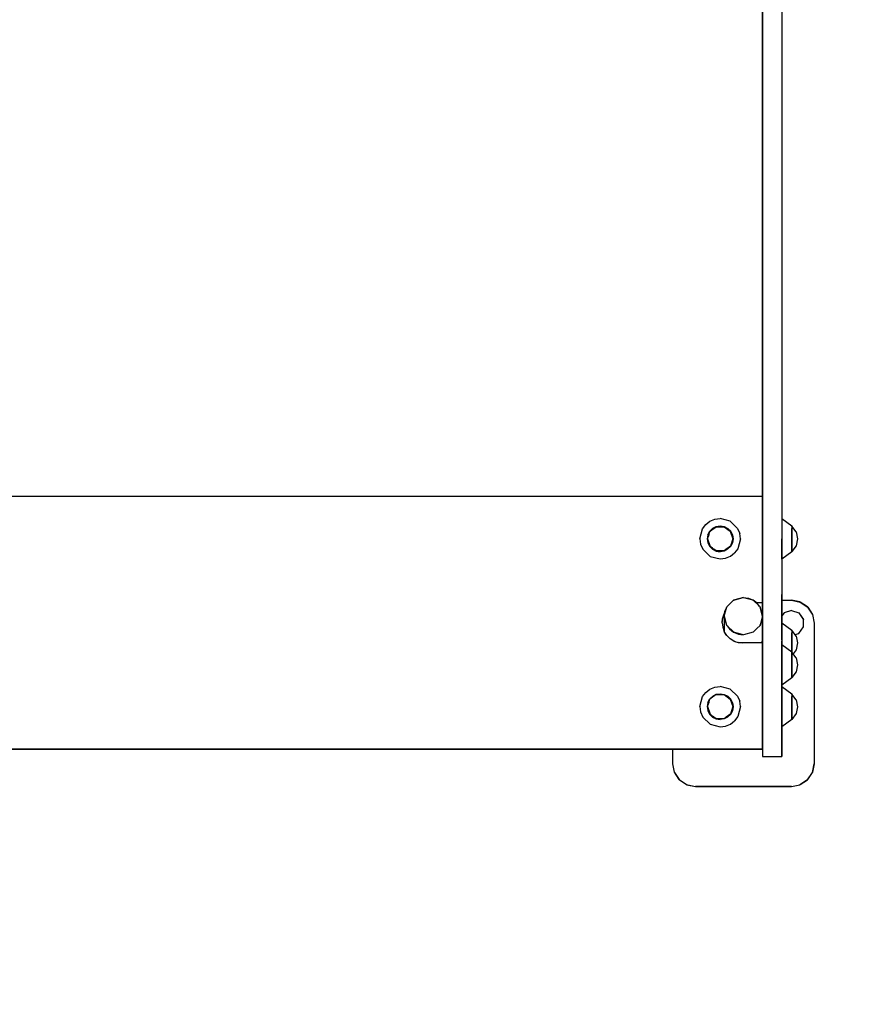
# Model space of a CAD drawing. Units: millimetres. Extents: x 135523 to 143710, y 6679 to 12132.
# Drawn here: x 140122 to 140944, y 8040 to 9013 of the extents above; entities that cross this region are included whole.
import ezdxf

# ---------------------------------------------------------------- set-up
doc = ezdxf.new("R2010")
doc.units = ezdxf.units.MM
for name, color, linetype in [('DEFAULT', 7, 'Continuous'), ('DiKom', 7, 'Continuous'), ('QITELE', 7, 'Continuous')]:
    doc.layers.add(name, color=color, linetype=linetype)

# ---------------------------------------------------------------- blocks, each defined once
blk = doc.blocks.new('PE-19007')
at = {"layer": 'DiKom', "color": 0}
for p, q in [((140875.83, 9857.63), (140875.83, 8444.79)), ((140856.83, 8542.06), (140856.83, 9760.41)), ((140856.83, 9021.92), (140856.83, 8974.86)), ((140875.83, 9021.92), (140875.83, 8974.86)), ((140856.83, 8974.86), (140856.83, 8925.9)), ((140875.83, 8974.86), (140875.83, 8925.9)), ((140856.83, 8925.9), (140856.83, 8901.05)), ((140875.83, 8925.9), (140875.83, 8901.05)), ((140856.83, 8901.05), (140856.83, 8876.06)), ((140875.83, 8901.05), (140875.83, 8876.06)), ((140856.83, 8876.06), (140856.83, 8851.12)), ((140875.83, 8876.06), (140875.83, 8851.12)), ((140856.83, 8851.12), (140856.83, 8826.46)), ((140875.83, 8851.12), (140875.83, 8826.46)), ((140856.83, 8826.46), (140856.83, 8778.26)), ((140875.83, 8826.46), (140875.83, 8778.26)), ((140856.83, 8778.26), (140856.83, 8732.44)), ((140875.83, 8778.26), (140875.83, 8732.44)), ((140856.83, 8732.44), (140856.83, 8693.95)), ((140875.83, 8732.44), (140875.83, 8693.95)), ((140856.83, 8693.95), (140856.83, 8654.08)), ((140875.83, 8693.95), (140875.83, 8654.08)), ((140856.83, 8654.08), (140856.83, 8613.34)), ((140875.83, 8654.08), (140875.83, 8613.34)), ((140856.83, 8613.34), (140856.83, 8572.26)), ((140875.83, 8613.34), (140875.83, 8572.26)), ((140856.83, 8572.26), (140856.83, 8423.5)), ((140875.83, 8572.26), (140875.83, 8284.93)), ((139660.01, 8542.06), (140856.83, 8542.06)), ((140856.83, 8437.06), (140856.83, 8542.06)), ((140856.83, 8542.06), (140856.83, 8437.06)), ((140856.83, 8542.06), (140856.83, 8437.06)), ((140804.73, 8517.33), (140809.69, 8519.39)), ((140809.69, 8519.39), (140814.88, 8520.07)), ((140824.63, 8517.5), (140814.88, 8520.07)), ((140875.83, 8520.03), (140885.83, 8512.82)), ((140875.83, 8520.03), (140875.83, 8519.32)), ((140875.83, 8520.03), (140875.83, 8517.41)), ((140875.83, 8519.32), (140875.83, 8517.19)), ((140794.82, 8500.06), (140797.44, 8509.95)), ((140797.44, 8509.95), (140800.58, 8514.11)), ((140800.58, 8514.11), (140804.73, 8517.33)), ((140804.57, 8507.71), (140807.44, 8510.51)), ((140810.95, 8511.94), (140804.66, 8507.33)), ((140805.33, 8507.82), (140808.98, 8510.49)), ((140807.44, 8510.51), (140810.93, 8512.25)), ((140809.41, 8510.81), (140808.98, 8510.49)), ((140809.41, 8510.81), (140810.95, 8511.94)), ((140810.93, 8512.25), (140814.82, 8512.86)), ((140810.95, 8511.94), (140818.64, 8511.96)), ((140810.95, 8511.94), (140816.59, 8511.96)), ((140814.82, 8512.86), (140818.81, 8512.22)), ((140818.64, 8511.96), (140824.81, 8507.58)), ((140818.64, 8511.96), (140819.77, 8511.16)), ((140818.81, 8512.22), (140822.47, 8510.32)), ((140821.21, 8510.14), (140821.12, 8510.2)), ((140821.21, 8510.14), (140824.81, 8507.58)), ((140825.28, 8507.44), (140822.47, 8510.32)), ((140832, 8510.33), (140824.63, 8517.5)), ((140832, 8510.33), (140834.14, 8505.31)), ((140875.83, 8517.41), (140875.83, 8514.26)), ((140875.83, 8517.19), (140875.83, 8509.82)), ((140875.83, 8514.26), (140875.83, 8510.11)), ((140875.83, 8510.11), (140875.83, 8505.15)), ((140875.83, 8509.82), (140875.83, 8500.07)), ((140885.83, 8512.82), (140885.83, 8512.22)), ((140885.83, 8512.17), (140885.83, 8512.82)), ((140889.88, 8506.84), (140885.83, 8512.52)), ((140885.83, 8512.52), (140885.83, 8510)), ((140885.83, 8512.52), (140885.83, 8510.18)), ((140885.83, 8512.22), (140885.83, 8510.47)), ((140885.83, 8512.17), (140885.83, 8510.28)), ((140885.83, 8510.47), (140885.83, 8507.66)), ((140885.83, 8510.28), (140885.83, 8507.4)), ((140885.83, 8503.89), (140885.83, 8510.18)), ((140885.83, 8510), (140885.83, 8503.82)), ((140794.82, 8500.06), (140795.52, 8494.8)), ((140802.67, 8504.06), (140802.03, 8500.06)), ((140802.03, 8500.06), (140802.63, 8496.19)), ((140802.33, 8500.06), (140804.66, 8507.33)), ((140802.33, 8500.06), (140804.85, 8492.53)), ((140802.67, 8504.06), (140804.57, 8507.71)), ((140803.61, 8504.05), (140802.94, 8501.97)), ((140803.66, 8504.21), (140803.61, 8504.05)), ((140803.66, 8504.21), (140804.66, 8507.33)), ((140804.66, 8507.33), (140805.17, 8507.7)), ((140805.33, 8507.82), (140805.17, 8507.7)), ((140824.81, 8507.58), (140827.33, 8500.06)), ((140827.33, 8500.06), (140824.99, 8492.78)), ((140827.03, 8503.93), (140825.28, 8507.44)), ((140825.84, 8504.49), (140826.03, 8503.93)), ((140827.63, 8500.06), (140826.99, 8496.06)), ((140827.03, 8503.93), (140827.63, 8500.06)), ((140834.84, 8500.06), (140832.22, 8490.16)), ((140834.84, 8500.06), (140834.14, 8505.31)), ((140875.83, 8505.15), (140875.83, 8499.96)), ((140875.83, 8500.07), (140875.83, 8494.88)), ((140875.83, 8490.21), (140875.83, 8499.96)), ((140885.83, 8507.66), (140885.83, 8504)), ((140885.83, 8507.4), (140885.83, 8503.91)), ((140885.83, 8504), (140885.83, 8500.01)), ((140885.83, 8503.91), (140885.83, 8500.02)), ((140885.83, 8503.89), (140885.83, 8496.21)), ((140885.83, 8496.14), (140885.83, 8503.82)), ((140885.83, 8500.02), (140885.83, 8496.03)), ((140885.83, 8496.12), (140885.83, 8500.01)), ((140889.88, 8506.84), (140891.31, 8500.02)), ((140891.31, 8500.02), (140889.88, 8493.19)), ((140795.52, 8494.8), (140797.65, 8489.78)), ((140797.65, 8489.78), (140805.02, 8482.61)), ((140802.63, 8496.19), (140804.37, 8492.68)), ((140803.62, 8496.19), (140803.57, 8496.33)), ((140804.78, 8492.74), (140803.73, 8495.86)), ((140804.37, 8492.68), (140807.18, 8489.79)), ((140804.8, 8492.67), (140804.85, 8492.53)), ((140804.85, 8492.53), (140811.02, 8488.15)), ((140807.32, 8490.78), (140804.85, 8492.53)), ((140807.18, 8489.79), (140810.84, 8487.89)), ((140808.55, 8489.9), (140808.73, 8489.77)), ((140811.02, 8488.15), (140808.73, 8489.77)), ((140824.99, 8492.78), (140818.7, 8488.17)), ((140822.21, 8489.6), (140818.72, 8487.86)), ((140821.89, 8490.51), (140820.68, 8489.62)), ((140825.09, 8492.4), (140822.21, 8489.6)), ((140825.75, 8495.13), (140824.99, 8492.78)), ((140826.99, 8496.06), (140825.09, 8492.4)), ((140832.22, 8490.16), (140829.07, 8486)), ((140875.83, 8494.88), (140875.83, 8489.92)), ((140875.83, 8482.84), (140875.83, 8490.21)), ((140875.83, 8489.92), (140875.83, 8485.77)), ((140885.83, 8496.21), (140885.83, 8490.04)), ((140885.83, 8489.85), (140885.83, 8496.14)), ((140885.83, 8492.63), (140885.83, 8496.12)), ((140885.83, 8496.03), (140885.83, 8492.37)), ((140889.88, 8493.19), (140885.83, 8487.52)), ((140885.83, 8489.76), (140885.83, 8492.63)), ((140885.83, 8489.56), (140885.83, 8492.37)), ((140885.83, 8490.04), (140885.83, 8487.52)), ((140885.83, 8487.52), (140885.83, 8489.85)), ((140885.83, 8487.86), (140885.83, 8489.76)), ((140885.83, 8487.82), (140885.83, 8489.56)), ((140805.02, 8482.61), (140814.77, 8480.04)), ((140810.84, 8487.89), (140814.83, 8487.26)), ((140818.7, 8488.17), (140811.02, 8488.15)), ((140814.77, 8480.04), (140819.96, 8480.72)), ((140818.72, 8487.86), (140814.83, 8487.26)), ((140819.96, 8480.72), (140824.92, 8482.78)), ((140824.92, 8482.78), (140829.07, 8486)), ((140885.83, 8487.22), (140875.83, 8480.01)), ((140875.83, 8482.62), (140875.83, 8485.77)), ((140875.83, 8482.84), (140875.83, 8480.71)), ((140875.83, 8480.01), (140875.83, 8482.62)), ((140875.83, 8480.01), (140875.83, 8480.71)), ((140885.83, 8487.22), (140885.83, 8487.86)), ((140885.83, 8487.82), (140885.83, 8487.22)), ((140856.83, 8439.06), (140856.83, 8458.06)), ((140856.83, 8458.06), (140856.83, 8439.06)), ((140837.83, 8441.89), (140828.17, 8439.34)), ((140828.31, 8439.42), (140837.71, 8441.89)), ((140837.83, 8441.89), (140847.13, 8439.54)), ((140837.94, 8441.86), (140842.76, 8441.26)), ((140842.76, 8441.26), (140846.75, 8439.63)), ((140875.83, 8443.78), (140875.83, 8444.79)), ((140875.83, 8442.43), (140875.83, 8443.78)), ((140875.83, 8440.75), (140875.83, 8442.43)), ((140875.83, 8438.81), (140875.83, 8440.75)), ((140818.83, 8423.58), (140821.34, 8432.65)), ((140819.46, 8428.24), (140821.3, 8432.54)), ((140828.17, 8439.34), (140821.34, 8432.65)), ((140821.37, 8432.68), (140821.4, 8432.76)), ((140821.4, 8432.76), (140824.56, 8435.81)), ((140854.15, 8432.93), (140847.13, 8439.54)), ((140847.24, 8439.43), (140847.5, 8439.33)), ((140851.57, 8436.21), (140847.5, 8439.33)), ((140850.46, 8437.06), (140856.83, 8437.06)), ((140850.47, 8437.06), (140856.83, 8437.06)), ((140853.87, 8433.2), (140851.57, 8436.21)), ((140854.15, 8432.93), (140856.82, 8423.51)), ((140854.45, 8432.43), (140854.2, 8432.76)), ((140856.83, 8423.54), (140854.45, 8432.43)), ((140856.83, 8436.65), (140856.83, 8437.06)), ((140856.83, 8434.6), (140856.83, 8436.65)), ((140856.83, 8434.05), (140856.83, 8434.6)), ((140856.83, 8432.88), (140856.83, 8434.05)), ((140856.83, 8431.1), (140856.83, 8432.88)), ((140856.83, 8428.79), (140856.83, 8431.1)), ((140875.83, 8439.17), (140885.33, 8439.17)), ((140875.83, 8439.17), (140885.33, 8439.17)), ((140875.83, 8436.75), (140875.83, 8438.81)), ((140875.83, 8434.6), (140875.83, 8436.75)), ((140875.83, 8434.02), (140875.83, 8434.6)), ((140875.83, 8432.79), (140875.83, 8434.02)), ((140875.83, 8430.93), (140875.83, 8432.79)), ((140875.83, 8428.53), (140875.83, 8430.93)), ((140893.72, 8437.54), (140885.33, 8439.17)), ((140885.33, 8439.17), (140894.05, 8437.41)), ((140885.33, 8439.17), (140894.05, 8437.41)), ((140893.72, 8437.54), (140894.05, 8437.41)), ((140901.07, 8432.74), (140894.05, 8437.41)), ((140894.05, 8437.41), (140901.4, 8432.42)), ((140901.07, 8432.74), (140901.4, 8432.42)), ((140906.07, 8425.39), (140901.4, 8432.42)), ((140901.4, 8432.42), (140906.2, 8425.06)), ((140816.83, 8417.06), (140817.33, 8421.47)), ((140816.83, 8417.06), (140817.29, 8421.36)), ((140818.68, 8425.46), (140817.29, 8421.36)), ((140817.44, 8421.79), (140818.81, 8425.68)), ((140818.33, 8424.31), (140818.95, 8424.44)), ((140818.68, 8425.46), (140819.2, 8426.32)), ((140821.5, 8414.14), (140818.83, 8423.58)), ((140818.83, 8423.54), (140818.83, 8408.41)), ((140818.83, 8423.54), (140821.21, 8414.64)), ((140818.84, 8423.63), (140819.46, 8428.24)), ((140856.81, 8423.44), (140854.35, 8414.54)), ((140856.81, 8423.44), (140856.19, 8418.83)), ((140856.83, 8426.04), (140856.83, 8428.79)), ((140856.83, 8423.54), (140856.83, 8426.04)), ((140856.83, 8399.46), (140856.83, 8423.49)), ((140856.83, 8423.49), (140856.83, 8284.93)), ((140856.83, 8399.47), (140856.83, 8420.9)), ((140875.83, 8425.71), (140875.83, 8428.53)), ((140878.06, 8426.84), (140875.83, 8423.74)), ((140875.83, 8422.55), (140875.83, 8425.71)), ((140875.83, 8419.36), (140875.83, 8422.55)), ((140885.33, 8429.17), (140878.06, 8426.84)), ((140885.33, 8429.17), (140892.59, 8426.84)), ((140892.59, 8426.84), (140897.28, 8420.34)), ((140892.59, 8426.84), (140897.37, 8420.02)), ((140906.07, 8425.39), (140906.2, 8425.06)), ((140906.2, 8425.06), (140907.83, 8416.67)), ((140816.83, 8417.06), (140817.33, 8412.62)), ((140817.33, 8412.65), (140817.44, 8412.32)), ((140817.33, 8412.62), (140818.86, 8408.3)), ((140821.21, 8414.64), (140821.46, 8414.31)), ((140828.41, 8407.64), (140821.5, 8414.14)), ((140821.79, 8413.88), (140824.08, 8410.87)), ((140824.08, 8410.87), (140828.15, 8407.74)), ((140847.48, 8407.73), (140851.09, 8411.26)), ((140850.98, 8411.15), (140851.09, 8411.26)), ((140854.25, 8414.31), (140851.09, 8411.26)), ((140851.1, 8411.27), (140854.29, 8414.39)), ((140854.25, 8414.31), (140854.29, 8414.39)), ((140854.35, 8414.54), (140854.32, 8414.42)), ((140854.35, 8414.54), (140856.19, 8418.83)), ((140875.83, 8416.19), (140875.83, 8419.36)), ((140875.83, 8417.02), (140885.83, 8409.81)), ((140875.83, 8417.02), (140875.83, 8416.32)), ((140875.83, 8417.02), (140875.83, 8414.4)), ((140875.83, 8416.32), (140875.83, 8414.18)), ((140875.83, 8413.02), (140875.83, 8416.19)), ((140875.83, 8414.4), (140875.83, 8411.25)), ((140875.83, 8414.18), (140875.83, 8406.82)), ((140875.83, 8409.89), (140875.83, 8413.02)), ((140875.83, 8411.25), (140875.83, 8407.11)), ((140892.59, 8406.5), (140897.28, 8413)), ((140897.37, 8420.02), (140897.28, 8420.34)), ((140897.28, 8413), (140897.37, 8413.33)), ((140897.37, 8413.33), (140897.37, 8420.02)), ((140907.83, 8416.67), (140907.83, 8277.67)), ((140907.83, 8416.67), (140907.83, 8277.67)), ((140820.84, 8405.12), (140818.81, 8408.43)), ((140819.99, 8406.28), (140818.86, 8408.3)), ((140821.37, 8404.39), (140819.99, 8406.28)), ((140821.9, 8403.93), (140821.13, 8404.72)), ((140824.65, 8401.2), (140821.37, 8404.39)), ((140822.84, 8402.96), (140821.9, 8403.93)), ((140824.49, 8401.35), (140824.97, 8401)), ((140828.44, 8398.9), (140824.65, 8401.2)), ((140828.15, 8407.74), (140828.41, 8407.64)), ((140828.52, 8407.53), (140828.41, 8407.64)), ((140828.9, 8407.44), (140828.52, 8407.53)), ((140837.83, 8405.18), (140828.9, 8407.44)), ((140828.9, 8407.44), (140832.9, 8405.81)), ((140832.9, 8405.81), (140837.71, 8405.21)), ((140847.48, 8407.73), (140837.83, 8405.18)), ((140847.35, 8407.65), (140837.95, 8405.18)), ((140875.83, 8406.84), (140875.83, 8409.89)), ((140875.83, 8407.11), (140875.83, 8402.15)), ((140875.83, 8404.16), (140875.83, 8406.84)), ((140875.83, 8406.82), (140875.83, 8397.07)), ((140875.83, 8401.93), (140875.83, 8404.16)), ((140875.83, 8402.15), (140875.83, 8396.95)), ((140875.83, 8400.24), (140875.83, 8401.93)), ((140885.83, 8409.81), (140885.83, 8409.21)), ((140885.83, 8409.17), (140885.83, 8409.81)), ((140889.88, 8403.84), (140885.83, 8409.51)), ((140885.83, 8409.51), (140885.83, 8406.99)), ((140885.83, 8409.51), (140885.83, 8407.18)), ((140885.83, 8409.21), (140885.83, 8407.47)), ((140885.83, 8409.17), (140885.83, 8407.27)), ((140885.83, 8407.47), (140885.83, 8404.66)), ((140885.83, 8407.27), (140885.83, 8404.4)), ((140885.83, 8400.88), (140885.83, 8407.18)), ((140885.83, 8406.99), (140885.83, 8400.82)), ((140885.83, 8404.66), (140885.83, 8401)), ((140885.83, 8404.4), (140885.83, 8400.91)), ((140888.84, 8405.29), (140892.59, 8406.5)), ((140889.88, 8403.84), (140891.31, 8397.01)), ((140828.3, 8398.98), (140830.34, 8398.26)), ((140828.44, 8398.9), (140832.54, 8397.52)), ((140832.5, 8397.53), (140834.12, 8397.36)), ((140836.83, 8397.06), (140832.54, 8397.52)), ((140834.12, 8397.36), (140836.83, 8397.06)), ((140856.83, 8397.06), (140836.83, 8397.06)), ((140856.83, 8397.06), (140846.42, 8397.06)), ((140856.18, 8397.06), (140856.83, 8399.46)), ((140856.83, 8399.46), (140856.5, 8397.06)), ((140856.83, 8397.06), (140856.83, 8399.46)), ((140856.83, 8399.18), (140856.83, 8399.46)), ((140856.83, 8399.18), (140856.83, 8398.7)), ((140856.83, 8397.06), (140856.83, 8398.7)), ((140856.83, 8292.05), (140856.83, 8397.06)), ((140856.83, 8397.06), (140856.83, 8292.05)), ((140856.83, 8397.06), (140856.83, 8292.05)), ((140875.83, 8400.24), (140875.83, 8399.16)), ((140875.83, 8398.7), (140875.83, 8399.16)), ((140875.83, 8321), (140875.83, 8398.7)), ((140875.83, 8397.07), (140875.83, 8391.87)), ((140875.83, 8387.2), (140875.83, 8396.95)), ((140875.83, 8395.36), (140885.83, 8388.15)), ((140875.83, 8395.36), (140875.83, 8394.66)), ((140875.83, 8395.36), (140875.83, 8392.74)), ((140875.83, 8394.66), (140875.83, 8392.52)), ((140875.83, 8392.74), (140875.83, 8389.59)), ((140875.83, 8392.52), (140875.83, 8385.15)), ((140875.83, 8391.87), (140875.83, 8386.92)), ((140885.83, 8401), (140885.83, 8397.01)), ((140885.83, 8400.91), (140885.83, 8397.02)), ((140885.83, 8400.88), (140885.83, 8393.2)), ((140885.83, 8393.14), (140885.83, 8400.82)), ((140885.83, 8397.02), (140885.83, 8393.02)), ((140885.83, 8393.12), (140885.83, 8397.01)), ((140885.83, 8393.2), (140885.83, 8387.03)), ((140885.83, 8386.85), (140885.83, 8393.14)), ((140885.83, 8389.63), (140885.83, 8393.12)), ((140885.83, 8393.02), (140885.83, 8389.37)), ((140891.31, 8397.01), (140889.88, 8390.19)), ((140875.83, 8389.59), (140875.83, 8385.44)), ((140875.83, 8379.84), (140875.83, 8387.2)), ((140875.83, 8386.92), (140875.83, 8382.77)), ((140875.83, 8385.44), (140875.83, 8380.48)), ((140875.83, 8385.15), (140875.83, 8375.4)), ((140875.83, 8379.62), (140875.83, 8382.77)), ((140885.83, 8386.75), (140885.83, 8389.63)), ((140885.83, 8386.55), (140885.83, 8389.37)), ((140885.83, 8388.15), (140885.83, 8387.55)), ((140885.83, 8387.5), (140885.83, 8388.15)), ((140889.88, 8382.17), (140885.83, 8387.85)), ((140885.83, 8387.85), (140885.83, 8385.33)), ((140885.83, 8387.85), (140885.83, 8385.51)), ((140885.83, 8387.55), (140885.83, 8385.8)), ((140885.83, 8387.5), (140885.83, 8385.61)), ((140885.83, 8387.03), (140885.83, 8384.51)), ((140885.83, 8384.51), (140885.83, 8386.85)), ((140885.83, 8384.85), (140885.83, 8386.75)), ((140885.83, 8384.81), (140885.83, 8386.55)), ((140885.83, 8385.8), (140885.83, 8382.99)), ((140885.83, 8385.61), (140885.83, 8382.73)), ((140885.83, 8379.22), (140885.83, 8385.51)), ((140885.83, 8385.33), (140885.83, 8379.16)), ((140885.83, 8384.21), (140885.83, 8384.85)), ((140885.83, 8384.81), (140885.83, 8384.21)), ((140885.83, 8382.99), (140885.83, 8379.33)), ((140885.83, 8382.73), (140885.83, 8379.24)), ((140889.88, 8390.19), (140887.02, 8386.18)), ((140889.88, 8382.17), (140891.31, 8375.35)), ((140875.83, 8380.48), (140875.83, 8375.29)), ((140875.83, 8379.84), (140875.83, 8377.7)), ((140875.83, 8377), (140875.83, 8379.62)), ((140875.83, 8377), (140875.83, 8377.7)), ((140875.83, 8375.4), (140875.83, 8370.21)), ((140875.83, 8365.54), (140875.83, 8375.29)), ((140885.83, 8379.33), (140885.83, 8375.34)), ((140885.83, 8379.24), (140885.83, 8375.35)), ((140885.83, 8379.22), (140885.83, 8371.54)), ((140885.83, 8371.47), (140885.83, 8379.16)), ((140885.83, 8375.35), (140885.83, 8371.36)), ((140885.83, 8371.45), (140885.83, 8375.34)), ((140891.31, 8375.35), (140889.88, 8368.52)), ((140875.83, 8370.21), (140875.83, 8365.25)), ((140875.83, 8358.17), (140875.83, 8365.54)), ((140875.83, 8365.25), (140875.83, 8361.1)), ((140885.83, 8362.55), (140875.83, 8355.34)), ((140885.83, 8371.54), (140885.83, 8365.37)), ((140885.83, 8365.18), (140885.83, 8371.47)), ((140885.83, 8367.96), (140885.83, 8371.45)), ((140885.83, 8371.36), (140885.83, 8367.7)), ((140889.88, 8368.52), (140885.83, 8362.85)), ((140885.83, 8365.09), (140885.83, 8367.96)), ((140885.83, 8364.89), (140885.83, 8367.7)), ((140885.83, 8365.37), (140885.83, 8362.85)), ((140885.83, 8362.85), (140885.83, 8365.18)), ((140885.83, 8363.19), (140885.83, 8365.09)), ((140885.83, 8363.15), (140885.83, 8364.89)), ((140885.83, 8362.55), (140885.83, 8363.19)), ((140885.83, 8363.15), (140885.83, 8362.55)), ((140804.73, 8351.33), (140809.69, 8353.39)), ((140809.69, 8353.39), (140814.88, 8354.07)), ((140824.63, 8351.5), (140814.88, 8354.07)), ((140875.83, 8357.96), (140875.83, 8361.1)), ((140875.83, 8358.17), (140875.83, 8356.04)), ((140875.83, 8355.34), (140875.83, 8357.96)), ((140875.83, 8355.34), (140875.83, 8356.04)), ((140875.83, 8354.02), (140885.83, 8346.81)), ((140875.83, 8354.02), (140875.83, 8353.32)), ((140875.83, 8354.02), (140875.83, 8351.41)), ((140875.83, 8353.32), (140875.83, 8351.19)), ((140794.82, 8334.05), (140797.44, 8343.95)), ((140797.44, 8343.95), (140800.58, 8348.11)), ((140800.58, 8348.11), (140804.73, 8351.33)), ((140804.57, 8341.71), (140807.44, 8344.51)), ((140810.95, 8345.94), (140804.66, 8341.33)), ((140807.44, 8344.51), (140810.93, 8346.25)), ((140810.93, 8346.25), (140814.82, 8346.86)), ((140810.95, 8345.94), (140818.64, 8345.96)), ((140814.82, 8346.86), (140818.81, 8346.22)), ((140818.64, 8345.96), (140824.81, 8341.58)), ((140818.81, 8346.22), (140822.47, 8344.32)), ((140821.21, 8344.13), (140821.67, 8343.81)), ((140825.28, 8341.44), (140822.47, 8344.32)), ((140832, 8344.33), (140824.63, 8351.5)), ((140832, 8344.33), (140834.14, 8339.31)), ((140875.83, 8351.41), (140875.83, 8348.26)), ((140875.83, 8351.19), (140875.83, 8343.82)), ((140875.83, 8348.26), (140875.83, 8344.11)), ((140875.83, 8344.11), (140875.83, 8339.15)), ((140875.83, 8343.82), (140875.83, 8334.07)), ((140885.83, 8346.81), (140885.83, 8346.21)), ((140885.83, 8346.17), (140885.83, 8346.81)), ((140889.88, 8340.84), (140885.83, 8346.51)), ((140885.83, 8346.51), (140885.83, 8343.99)), ((140885.83, 8346.51), (140885.83, 8344.18)), ((140885.83, 8346.21), (140885.83, 8344.47)), ((140885.83, 8346.17), (140885.83, 8344.27)), ((140885.83, 8344.47), (140885.83, 8341.66)), ((140885.83, 8344.27), (140885.83, 8341.4)), ((140885.83, 8337.89), (140885.83, 8344.18)), ((140885.83, 8343.99), (140885.83, 8337.82)), ((140794.82, 8334.05), (140795.52, 8328.8)), ((140802.67, 8338.06), (140802.03, 8334.06)), ((140802.03, 8334.06), (140802.63, 8330.18)), ((140802.33, 8334.06), (140804.66, 8341.33)), ((140802.33, 8334.06), (140804.85, 8326.53)), ((140802.67, 8338.06), (140804.57, 8341.71)), ((140803.61, 8338.05), (140802.77, 8335.42)), ((140803.66, 8338.2), (140803.61, 8338.05)), ((140803.66, 8338.2), (140804.4, 8340.53)), ((140824.81, 8341.58), (140827.33, 8334.06)), ((140827.33, 8334.06), (140824.99, 8326.78)), ((140827.03, 8337.92), (140825.28, 8341.44)), ((140827.63, 8334.06), (140826.99, 8330.05)), ((140827.03, 8337.92), (140827.63, 8334.06)), ((140834.84, 8334.05), (140832.22, 8324.16)), ((140834.84, 8334.05), (140834.14, 8339.31)), ((140875.83, 8339.15), (140875.83, 8333.96)), ((140875.83, 8334.07), (140875.83, 8328.88)), ((140875.83, 8324.21), (140875.83, 8333.96)), ((140885.83, 8341.66), (140885.83, 8338)), ((140885.83, 8341.4), (140885.83, 8337.91)), ((140885.83, 8338), (140885.83, 8334.01)), ((140885.83, 8337.91), (140885.83, 8334.02)), ((140885.83, 8337.89), (140885.83, 8330.2)), ((140885.83, 8330.14), (140885.83, 8337.82)), ((140885.83, 8334.02), (140885.83, 8330.03)), ((140885.83, 8330.12), (140885.83, 8334.01)), ((140889.88, 8340.84), (140891.31, 8334.01)), ((140891.31, 8334.01), (140889.88, 8327.19)), ((140795.52, 8328.8), (140797.65, 8323.78)), ((140797.65, 8323.78), (140805.02, 8316.61)), ((140802.63, 8330.18), (140804.37, 8326.67)), ((140803.62, 8330.19), (140803.57, 8330.33)), ((140804.78, 8326.73), (140803.73, 8329.86)), ((140804.37, 8326.67), (140807.18, 8323.79)), ((140804.85, 8326.53), (140811.02, 8322.15)), ((140807.18, 8323.79), (140810.84, 8321.89)), ((140808.45, 8323.97), (140807.82, 8324.42)), ((140808.45, 8323.97), (140808.73, 8323.77)), ((140811.02, 8322.15), (140808.73, 8323.77)), ((140824.99, 8326.78), (140818.7, 8322.17)), ((140820.25, 8323.31), (140818.7, 8322.17)), ((140822.21, 8323.6), (140818.72, 8321.86)), ((140820.25, 8323.31), (140820.68, 8323.62)), ((140824.32, 8326.29), (140820.68, 8323.62)), ((140825.09, 8326.4), (140822.21, 8323.6)), ((140824.32, 8326.29), (140824.49, 8326.41)), ((140825.71, 8329.03), (140824.99, 8326.78)), ((140826.99, 8330.05), (140825.09, 8326.4)), ((140832.22, 8324.16), (140829.07, 8320)), ((140875.83, 8328.88), (140875.83, 8323.92)), ((140875.83, 8316.84), (140875.83, 8324.21)), ((140875.83, 8323.92), (140875.83, 8319.77)), ((140885.83, 8330.2), (140885.83, 8324.03)), ((140885.83, 8323.85), (140885.83, 8330.14)), ((140885.83, 8326.63), (140885.83, 8330.12)), ((140885.83, 8330.03), (140885.83, 8326.37)), ((140889.88, 8327.19), (140885.83, 8321.51)), ((140885.83, 8323.75), (140885.83, 8326.63)), ((140885.83, 8323.56), (140885.83, 8326.37)), ((140885.83, 8324.03), (140885.83, 8321.51)), ((140885.83, 8321.51), (140885.83, 8323.85)), ((140885.83, 8321.86), (140885.83, 8323.75)), ((140885.83, 8321.81), (140885.83, 8323.56)), ((140805.02, 8316.61), (140814.77, 8314.04)), ((140810.84, 8321.89), (140814.83, 8321.25)), ((140818.7, 8322.17), (140811.02, 8322.15)), ((140814.77, 8314.04), (140819.96, 8314.72)), ((140818.72, 8321.86), (140814.83, 8321.25)), ((140819.96, 8314.72), (140824.92, 8316.78)), ((140824.92, 8316.78), (140829.07, 8320)), ((140885.83, 8321.21), (140875.83, 8314)), ((140875.83, 8284.93), (140875.83, 8321)), ((140875.83, 8316.62), (140875.83, 8319.77)), ((140875.83, 8316.84), (140875.83, 8314.71)), ((140875.83, 8314), (140875.83, 8316.62)), ((140875.83, 8314), (140875.83, 8314.71)), ((140885.83, 8321.21), (140885.83, 8321.86)), ((140885.83, 8321.81), (140885.83, 8321.21)), ((139660.01, 8292.05), (140856.83, 8292.05)), ((140856.83, 8292.05), (139660.01, 8292.05)), ((140767.83, 8292.05), (140767.83, 8277.67)), ((140767.83, 8292.05), (140767.83, 8277.67)), ((140856.83, 8292.05), (140856.83, 8284.93)), ((140856.83, 8284.93), (140875.83, 8284.93)), ((140767.83, 8277.67), (140769.45, 8269.28)), ((140906.07, 8268.95), (140907.83, 8277.67)), ((140907.83, 8277.67), (140906.2, 8269.28)), ((140769.59, 8268.95), (140769.45, 8269.28)), ((140769.55, 8269.13), (140769.45, 8269.28)), ((140774.25, 8261.92), (140769.55, 8269.13)), ((140769.59, 8268.95), (140774.25, 8261.92)), ((140901.07, 8261.6), (140906.07, 8268.95)), ((140901.4, 8261.92), (140906.07, 8268.95)), ((140906.2, 8269.28), (140906.07, 8268.95)), ((140774.58, 8261.6), (140774.25, 8261.92)), ((140774.25, 8261.92), (140781.61, 8256.93)), ((140774.58, 8261.6), (140781.61, 8256.93)), ((140781.93, 8256.8), (140781.61, 8256.93)), ((140781.61, 8256.93), (140790.33, 8255.17)), ((140781.61, 8256.93), (140790.33, 8255.17)), ((140781.93, 8256.8), (140790.33, 8255.17)), ((140790.33, 8255.17), (140885.33, 8255.17)), ((140885.33, 8255.17), (140790.33, 8255.17)), ((140885.33, 8255.17), (140893.72, 8256.8)), ((140901.07, 8261.6), (140893.72, 8256.8)), ((140894.05, 8256.93), (140893.72, 8256.8)), ((140894.05, 8256.93), (140901.07, 8261.6)), ((140901.4, 8261.92), (140901.07, 8261.6))]:
    blk.add_line(p, q, dxfattribs=at)

msp = doc.modelspace()

# ---------------------------------------------------------------- linework, layer by layer
at = {"layer": 'QITELE', "color": 60, "lineweight": 211, "true_color": 0xaff425}
msp.add_lwpolyline([(141406.2, 10046.76), (141406.2, 8255.98, -0.414214), (140906.2, 7755.98), (138380, 7755.98, -0.414214), (137880, 8255.98), (137880, 10046.76, -0.414214), (138380, 10546.76), (140906.2, 10546.76, -0.414214)], format="xyb", close=True, dxfattribs=at)

# ---------------------------------------------------------------- block references
at = {"layer": 'DEFAULT'}
msp.add_blockref('PE-19007', (0, 0), dxfattribs=at)

doc.saveas('drawing.dxf')
